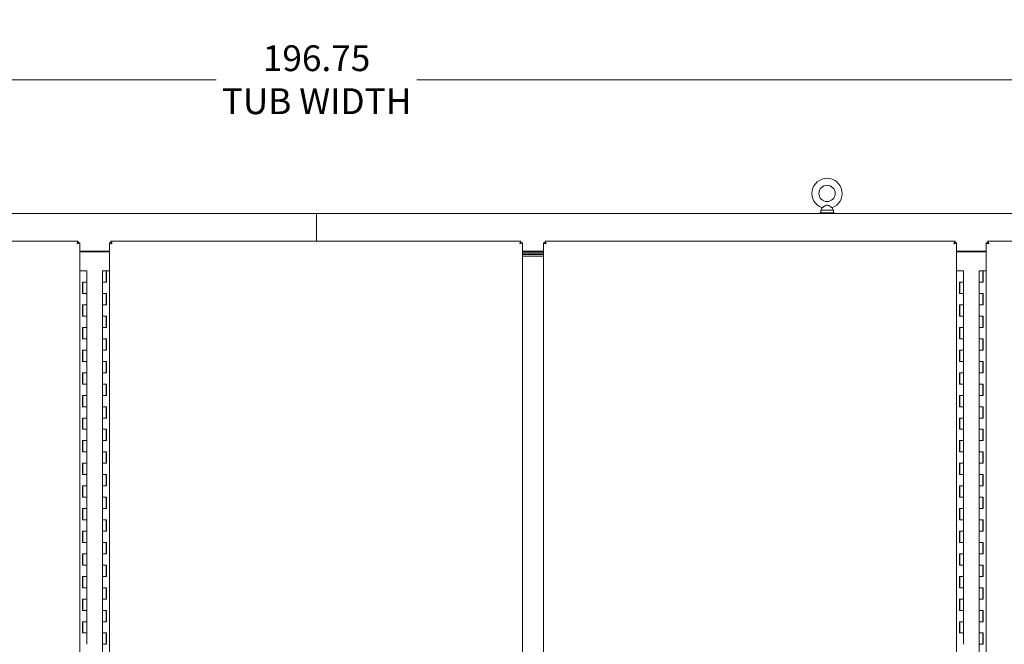
# Model space of a CAD drawing. Units: inches. Extents: x 21 to 624, y 12 to 391.
# Drawn here: x 154 to 241, y 270 to 325 of the extents above; entities that cross this region are included whole.
import ezdxf

# ---------------------------------------------------------------- set-up
doc = ezdxf.new("R2010")
doc.units = ezdxf.units.IN
doc.header["$LTSCALE"] = 38
doc.header["$MEASUREMENT"] = 0
doc.layers.get('0').update_dxf_attribs({"lineweight": 0})
doc.layers.add('Dimension (ANSI)', color=7, linetype='Continuous', lineweight=5)
doc.layers.add('Visible (ANSI)', color=7, linetype='Continuous', lineweight=5)
doc.styles.add('ROMANS', font='tahoma.ttf')
doc.dimstyles.new('Default (ANSI)', dxfattribs={"dimscale": 38, "dimtxt": 0.06, "dimasz": 0.06, "dimexe": 0.0625, "dimexo": 0.0625, "dimgap": 0.0155, "dimtad": 0, "dimtih": 1, "dimtoh": 1, "dimrnd": 1e-08, "dimzin": 0, "dimdsep": 46, "dimtxsty": 'ROMANS', "dimblk": 'Filled-1', "dimcen": 0.09, "dimdle": 0.197, "dimclrd": 256, "dimclre": 256, "dimclrt": 256, "dimadec": 0, "dimazin": 0, "dimtfac": 1.083333, "dimtofl": 0, "dimtmove": 0, "dimatfit": 3, "dimfxl": 1, "dimtolj": 1, "dimtzin": 0, "dimlwd": -1, "dimlwe": -1, "dimarcsym": 0})

# ---------------------------------------------------------------- blocks, each defined once
blk = doc.blocks.new('Filled-1')
at = {"color": 0}
for p, q in [((0, 0), (-1, 0.167)), ((-1, 0.167), (-1, -0.167)), ((-1, 0), (0, 0)), ((-1, -0.167), (0, 0))]:
    blk.add_line(p, q, dxfattribs=at)
at = {"color": 0, "flags": 128}
blk.add_lwpolyline([(-1, -0.167), (0, 0), (-1, 0.167), (-1, -0.167)], dxfattribs=at)
at = {"color": 0}
blk.add_solid([(-1, -0.167), (0, 0), (-1, 0.167), (-1, -0.167)], dxfattribs=at)
blk = doc.blocks.new('*D12')
at = {"layer": 'Defpoints', "color": 0, "transparency": 16777216}
for p in [(278.582, 319.536), (81.832, 307.566), (278.582, 307.566)]:
    blk.add_point(p, dxfattribs=at)
at = {"layer": 'Dimension (ANSI)', "transparency": 16777216}
for p, q in [((81.832, 309.941), (81.832, 321.911)), ((278.582, 309.941), (278.582, 321.911)), ((84.112, 319.536), (171.339, 319.536)), ((276.302, 319.536), (189.075, 319.536))]:
    blk.add_line(p, q, dxfattribs=at)
at = {"layer": 'Dimension (ANSI)', "transparency": 16777216, "xscale": 2.279999949038028, "yscale": 2.279999949038028, "zscale": 2.279999949038028, "rotation": 180}
blk.add_blockref('Filled-1', (81.832, 319.536), dxfattribs=at)
at = {"layer": 'Dimension (ANSI)', "transparency": 16777216, "xscale": 2.279999949038028, "yscale": 2.279999949038028, "zscale": 2.279999949038028}
blk.add_blockref('Filled-1', (278.582, 319.536), dxfattribs=at)
at = {"layer": 'Dimension (ANSI)', "transparency": 16777216, "insert": (180.207, 319.536), "char_height": 2.28, "attachment_point": 5, "style": 'ROMANS'}
blk.add_mtext('\\A1;\\fTahoma|b0|i0;\\H2.2800;196.75\\P\\fTahoma|b0|i0;\\H2.2800;TUB WIDTH', dxfattribs=at)

msp = doc.modelspace()

# ---------------------------------------------------------------- linework, layer by layer
at = {"layer": 'Visible (ANSI)'}
for p, q in [((224.88, 308.218), (224.763, 308.013)), ((225.766, 308.218), (225.883, 308.013)), ((81.966, 307.7), (180.207, 307.7)), ((180.207, 307.41), (180.207, 307.7)), ((180.207, 307.41), (180.207, 307.7)), ((180.207, 307.7), (278.448, 307.7)), ((180.207, 307.41), (180.207, 305.263)), ((180.207, 307.41), (180.207, 305.263)), ((224.698, 307.763), (225.948, 307.763)), ((224.698, 307.7), (224.698, 307.763)), ((224.763, 308.013), (225.883, 308.013)), ((224.763, 308.013), (224.763, 307.763)), ((225.883, 308.013), (225.883, 307.763)), ((225.948, 307.7), (225.948, 307.763)), ((122.904, 305.263), (159.134, 305.263)), ((159.134, 305.129), (159.134, 305.263)), ((159.135, 305.128), (159.269, 305.128)), ((159.269, 305.128), (159.269, 230.147)), ((161.895, 230.147), (161.895, 305.128)), ((162.029, 305.128), (161.895, 305.128)), ((162.03, 305.263), (198.26, 305.263)), ((162.03, 305.129), (162.03, 305.263)), ((198.26, 305.129), (198.26, 305.263)), ((198.261, 305.128), (198.395, 305.128)), ((198.395, 305.128), (198.395, 230.147)), ((200.269, 230.147), (200.269, 305.128)), ((200.403, 305.128), (200.269, 305.128)), ((200.404, 305.263), (236.634, 305.263)), ((200.404, 305.129), (200.404, 305.263)), ((236.634, 305.129), (236.634, 305.263)), ((236.635, 305.128), (236.769, 305.128)), ((236.769, 305.128), (236.769, 230.147)), ((239.395, 230.147), (239.395, 305.128)), ((239.529, 305.128), (239.395, 305.128)), ((239.53, 305.263), (275.76, 305.263)), ((239.53, 305.129), (239.53, 305.263)), ((159.269, 304.392), (161.895, 304.392)), ((159.269, 304.325), (161.895, 304.325)), ((160.523, 304.392), (160.523, 304.325)), ((160.617, 304.325), (160.617, 304.392)), ((198.395, 304.392), (200.269, 304.392)), ((200.269, 304.325), (198.395, 304.325)), ((198.395, 304.2), (200.269, 304.2)), ((200.269, 304.2), (198.395, 304.2)), ((198.395, 304.075), (200.269, 304.075)), ((198.395, 304.075), (200.269, 304.075)), ((200.269, 303.95), (198.395, 303.95)), ((200.207, 304.325), (200.207, 304.392)), ((236.769, 304.392), (239.395, 304.392)), ((236.769, 304.325), (239.395, 304.325)), ((159.708, 302.638), (159.269, 302.638)), ((159.708, 302.638), (159.888, 302.638)), ((159.888, 302.638), (159.888, 301.638)), ((161.277, 302.638), (161.607, 302.638)), ((161.277, 301.638), (161.277, 302.638)), ((161.629, 302.638), (161.607, 302.638)), ((161.607, 301.638), (161.607, 302.638)), ((161.629, 301.638), (161.629, 302.638)), ((161.629, 302.638), (161.635, 302.638)), ((161.635, 302.638), (161.635, 301.638)), ((161.895, 302.638), (161.635, 302.638)), ((237.208, 302.638), (236.769, 302.638)), ((237.208, 302.638), (237.388, 302.638)), ((237.388, 302.638), (237.388, 301.638)), ((238.777, 302.638), (239.107, 302.638)), ((238.777, 301.638), (238.777, 302.638)), ((239.129, 302.638), (239.107, 302.638)), ((239.107, 301.638), (239.107, 302.638)), ((239.129, 301.638), (239.129, 302.638)), ((239.129, 302.638), (239.135, 302.638)), ((239.135, 302.638), (239.135, 301.638)), ((239.395, 302.638), (239.135, 302.638)), ((159.529, 300.638), (159.529, 301.638)), ((159.529, 301.638), (159.708, 301.638)), ((159.535, 301.638), (159.535, 300.638)), ((159.558, 301.638), (159.558, 300.638)), ((159.708, 301.638), (159.888, 301.638)), ((159.888, 301.638), (159.708, 301.638)), ((159.888, 301.638), (159.888, 300.638)), ((161.456, 301.638), (161.277, 301.638)), ((161.277, 301.638), (161.456, 301.638)), ((161.277, 300.638), (161.277, 301.638)), ((161.635, 301.638), (161.456, 301.638)), ((237.029, 300.638), (237.029, 301.638)), ((237.029, 301.638), (237.208, 301.638)), ((237.035, 301.638), (237.035, 300.638)), ((237.058, 301.638), (237.058, 300.638)), ((237.208, 301.638), (237.388, 301.638)), ((237.388, 301.638), (237.208, 301.638)), ((237.388, 301.638), (237.388, 300.638)), ((238.956, 301.638), (238.777, 301.638)), ((238.777, 301.638), (238.956, 301.638)), ((238.777, 300.638), (238.777, 301.638)), ((239.135, 301.638), (238.956, 301.638)), ((159.708, 300.638), (159.529, 300.638)), ((159.888, 300.638), (159.708, 300.638)), ((159.708, 300.638), (159.888, 300.638)), ((159.888, 300.638), (159.888, 299.638)), ((161.277, 299.638), (161.277, 300.638)), ((161.277, 300.638), (161.456, 300.638)), ((161.456, 300.638), (161.277, 300.638)), ((161.456, 300.638), (161.635, 300.638)), ((161.607, 299.638), (161.607, 300.638)), ((161.629, 299.638), (161.629, 300.638)), ((161.635, 300.638), (161.635, 299.638)), ((237.208, 300.638), (237.029, 300.638)), ((237.388, 300.638), (237.208, 300.638)), ((237.208, 300.638), (237.388, 300.638)), ((237.388, 300.638), (237.388, 299.638)), ((238.777, 299.638), (238.777, 300.638)), ((238.777, 300.638), (238.956, 300.638)), ((238.956, 300.638), (238.777, 300.638)), ((238.956, 300.638), (239.135, 300.638)), ((239.107, 299.638), (239.107, 300.638)), ((239.129, 299.638), (239.129, 300.638)), ((239.135, 300.638), (239.135, 299.638)), ((159.529, 298.638), (159.529, 299.638)), ((159.529, 299.638), (159.708, 299.638)), ((159.535, 299.638), (159.535, 298.638)), ((159.558, 299.638), (159.558, 298.638)), ((159.708, 299.638), (159.888, 299.638)), ((159.888, 299.638), (159.708, 299.638)), ((159.888, 299.638), (159.888, 298.638)), ((161.456, 299.638), (161.277, 299.638)), ((161.277, 299.638), (161.456, 299.638)), ((161.277, 298.638), (161.277, 299.638)), ((161.635, 299.638), (161.456, 299.638)), ((237.029, 298.638), (237.029, 299.638)), ((237.029, 299.638), (237.208, 299.638)), ((237.035, 299.638), (237.035, 298.638)), ((237.058, 299.638), (237.058, 298.638)), ((237.208, 299.638), (237.388, 299.638)), ((237.388, 299.638), (237.208, 299.638)), ((237.388, 299.638), (237.388, 298.638)), ((238.956, 299.638), (238.777, 299.638)), ((238.777, 299.638), (238.956, 299.638)), ((238.777, 298.638), (238.777, 299.638)), ((239.135, 299.638), (238.956, 299.638)), ((159.708, 298.638), (159.529, 298.638)), ((159.888, 298.638), (159.708, 298.638)), ((159.708, 298.638), (159.888, 298.638)), ((159.888, 298.638), (159.888, 297.638)), ((161.277, 298.638), (161.456, 298.638)), ((161.277, 297.638), (161.277, 298.638)), ((161.456, 298.638), (161.277, 298.638)), ((161.456, 298.638), (161.635, 298.638)), ((161.607, 297.638), (161.607, 298.638)), ((161.629, 297.638), (161.629, 298.638)), ((161.635, 298.638), (161.635, 297.638)), ((237.208, 298.638), (237.029, 298.638)), ((237.388, 298.638), (237.208, 298.638)), ((237.208, 298.638), (237.388, 298.638)), ((237.388, 298.638), (237.388, 297.638)), ((238.777, 298.638), (238.956, 298.638)), ((238.777, 297.638), (238.777, 298.638)), ((238.956, 298.638), (238.777, 298.638)), ((238.956, 298.638), (239.135, 298.638)), ((239.107, 297.638), (239.107, 298.638)), ((239.129, 297.638), (239.129, 298.638)), ((239.135, 298.638), (239.135, 297.638)), ((159.529, 296.638), (159.529, 297.638)), ((159.529, 297.638), (159.708, 297.638)), ((159.535, 297.638), (159.535, 296.638)), ((159.558, 297.638), (159.558, 296.638)), ((159.708, 297.638), (159.888, 297.638)), ((159.888, 297.638), (159.708, 297.638)), ((159.888, 297.638), (159.888, 296.638)), ((161.456, 297.638), (161.277, 297.638)), ((161.277, 297.638), (161.456, 297.638)), ((161.277, 296.638), (161.277, 297.638)), ((161.635, 297.638), (161.456, 297.638)), ((237.029, 296.638), (237.029, 297.638)), ((237.029, 297.638), (237.208, 297.638)), ((237.035, 297.638), (237.035, 296.638)), ((237.058, 297.638), (237.058, 296.638)), ((237.208, 297.638), (237.388, 297.638)), ((237.388, 297.638), (237.208, 297.638)), ((237.388, 297.638), (237.388, 296.638)), ((238.956, 297.638), (238.777, 297.638)), ((238.777, 297.638), (238.956, 297.638)), ((238.777, 296.638), (238.777, 297.638)), ((239.135, 297.638), (238.956, 297.638)), ((159.708, 296.638), (159.529, 296.638)), ((159.888, 296.638), (159.708, 296.638)), ((159.708, 296.638), (159.888, 296.638)), ((159.888, 296.638), (159.888, 295.638)), ((161.277, 296.638), (161.456, 296.638)), ((161.277, 295.638), (161.277, 296.638)), ((161.456, 296.638), (161.277, 296.638)), ((161.456, 296.638), (161.635, 296.638)), ((161.607, 295.638), (161.607, 296.638)), ((161.629, 295.638), (161.629, 296.638)), ((161.635, 296.638), (161.635, 295.638)), ((237.208, 296.638), (237.029, 296.638)), ((237.388, 296.638), (237.208, 296.638)), ((237.208, 296.638), (237.388, 296.638)), ((237.388, 296.638), (237.388, 295.638)), ((238.777, 296.638), (238.956, 296.638)), ((238.777, 295.638), (238.777, 296.638)), ((238.956, 296.638), (238.777, 296.638)), ((238.956, 296.638), (239.135, 296.638)), ((239.107, 295.638), (239.107, 296.638)), ((239.129, 295.638), (239.129, 296.638)), ((239.135, 296.638), (239.135, 295.638)), ((159.529, 294.638), (159.529, 295.638)), ((159.529, 295.638), (159.708, 295.638)), ((159.535, 295.638), (159.535, 294.638)), ((159.558, 295.638), (159.558, 294.638)), ((159.708, 295.638), (159.888, 295.638)), ((159.888, 295.638), (159.708, 295.638)), ((159.888, 295.638), (159.888, 294.638)), ((161.456, 295.638), (161.277, 295.638)), ((161.277, 295.638), (161.456, 295.638)), ((161.277, 294.638), (161.277, 295.638)), ((161.635, 295.638), (161.456, 295.638)), ((237.029, 294.638), (237.029, 295.638)), ((237.029, 295.638), (237.208, 295.638)), ((237.035, 295.638), (237.035, 294.638)), ((237.058, 295.638), (237.058, 294.638)), ((237.208, 295.638), (237.388, 295.638)), ((237.388, 295.638), (237.208, 295.638)), ((237.388, 295.638), (237.388, 294.638)), ((238.956, 295.638), (238.777, 295.638)), ((238.777, 295.638), (238.956, 295.638)), ((238.777, 294.638), (238.777, 295.638)), ((239.135, 295.638), (238.956, 295.638)), ((159.708, 294.638), (159.529, 294.638)), ((159.888, 294.638), (159.708, 294.638)), ((159.708, 294.638), (159.888, 294.638)), ((159.888, 294.638), (159.888, 293.638)), ((161.277, 294.638), (161.456, 294.638)), ((161.277, 293.638), (161.277, 294.638)), ((161.456, 294.638), (161.277, 294.638)), ((161.456, 294.638), (161.635, 294.638)), ((161.607, 293.638), (161.607, 294.638)), ((161.629, 293.638), (161.629, 294.638)), ((161.635, 294.638), (161.635, 293.638)), ((237.208, 294.638), (237.029, 294.638)), ((237.388, 294.638), (237.208, 294.638)), ((237.208, 294.638), (237.388, 294.638)), ((237.388, 294.638), (237.388, 293.638)), ((238.777, 294.638), (238.956, 294.638)), ((238.777, 293.638), (238.777, 294.638)), ((238.956, 294.638), (238.777, 294.638)), ((238.956, 294.638), (239.135, 294.638)), ((239.107, 293.638), (239.107, 294.638)), ((239.129, 293.638), (239.129, 294.638)), ((239.135, 294.638), (239.135, 293.638)), ((159.529, 292.638), (159.529, 293.638)), ((159.529, 293.638), (159.708, 293.638)), ((159.535, 293.638), (159.535, 292.638)), ((159.558, 293.638), (159.558, 292.638)), ((159.708, 293.638), (159.888, 293.638)), ((159.888, 293.638), (159.708, 293.638)), ((159.888, 293.638), (159.888, 292.638)), ((161.456, 293.638), (161.277, 293.638)), ((161.277, 293.638), (161.456, 293.638)), ((161.277, 292.638), (161.277, 293.638)), ((161.635, 293.638), (161.456, 293.638)), ((237.029, 292.638), (237.029, 293.638)), ((237.029, 293.638), (237.208, 293.638)), ((237.035, 293.638), (237.035, 292.638)), ((237.058, 293.638), (237.058, 292.638)), ((237.208, 293.638), (237.388, 293.638)), ((237.388, 293.638), (237.208, 293.638)), ((237.388, 293.638), (237.388, 292.638)), ((238.956, 293.638), (238.777, 293.638)), ((238.777, 293.638), (238.956, 293.638)), ((238.777, 292.638), (238.777, 293.638)), ((239.135, 293.638), (238.956, 293.638)), ((159.708, 292.638), (159.529, 292.638)), ((159.888, 292.638), (159.708, 292.638)), ((159.708, 292.638), (159.888, 292.638)), ((159.888, 292.638), (159.888, 291.638)), ((161.277, 292.638), (161.456, 292.638)), ((161.277, 291.638), (161.277, 292.638)), ((161.456, 292.638), (161.277, 292.638)), ((161.456, 292.638), (161.635, 292.638)), ((161.607, 291.638), (161.607, 292.638)), ((161.629, 291.638), (161.629, 292.638)), ((161.635, 292.638), (161.635, 291.638)), ((237.208, 292.638), (237.029, 292.638)), ((237.388, 292.638), (237.208, 292.638)), ((237.208, 292.638), (237.388, 292.638)), ((237.388, 292.638), (237.388, 291.638)), ((238.777, 292.638), (238.956, 292.638)), ((238.777, 291.638), (238.777, 292.638)), ((238.956, 292.638), (238.777, 292.638)), ((238.956, 292.638), (239.135, 292.638)), ((239.107, 291.638), (239.107, 292.638)), ((239.129, 291.638), (239.129, 292.638)), ((239.135, 292.638), (239.135, 291.638)), ((159.529, 290.638), (159.529, 291.638)), ((159.529, 291.638), (159.708, 291.638)), ((159.535, 291.638), (159.535, 290.638)), ((159.558, 291.638), (159.558, 290.638)), ((159.708, 291.638), (159.888, 291.638)), ((159.888, 291.638), (159.708, 291.638)), ((159.888, 291.638), (159.888, 290.638)), ((161.456, 291.638), (161.277, 291.638)), ((161.277, 291.638), (161.456, 291.638)), ((161.277, 290.638), (161.277, 291.638)), ((161.635, 291.638), (161.456, 291.638)), ((237.029, 290.638), (237.029, 291.638)), ((237.029, 291.638), (237.208, 291.638)), ((237.035, 291.638), (237.035, 290.638)), ((237.058, 291.638), (237.058, 290.638)), ((237.208, 291.638), (237.388, 291.638)), ((237.388, 291.638), (237.208, 291.638)), ((237.388, 291.638), (237.388, 290.638)), ((238.956, 291.638), (238.777, 291.638)), ((238.777, 291.638), (238.956, 291.638)), ((238.777, 290.638), (238.777, 291.638)), ((239.135, 291.638), (238.956, 291.638)), ((159.708, 290.638), (159.529, 290.638)), ((159.888, 290.638), (159.708, 290.638)), ((159.708, 290.638), (159.888, 290.638)), ((159.888, 290.638), (159.888, 289.638)), ((161.277, 290.638), (161.456, 290.638)), ((161.277, 289.638), (161.277, 290.638)), ((161.456, 290.638), (161.277, 290.638)), ((161.456, 290.638), (161.635, 290.638)), ((161.607, 289.638), (161.607, 290.638)), ((161.629, 289.638), (161.629, 290.638)), ((161.635, 290.638), (161.635, 289.638)), ((237.208, 290.638), (237.029, 290.638)), ((237.388, 290.638), (237.208, 290.638)), ((237.208, 290.638), (237.388, 290.638)), ((237.388, 290.638), (237.388, 289.638)), ((238.777, 290.638), (238.956, 290.638)), ((238.777, 289.638), (238.777, 290.638)), ((238.956, 290.638), (238.777, 290.638)), ((238.956, 290.638), (239.135, 290.638)), ((239.107, 289.638), (239.107, 290.638)), ((239.129, 289.638), (239.129, 290.638)), ((239.135, 290.638), (239.135, 289.638)), ((159.529, 288.638), (159.529, 289.638)), ((159.529, 289.638), (159.708, 289.638)), ((159.535, 289.638), (159.535, 288.638)), ((159.558, 289.638), (159.558, 288.638)), ((159.708, 289.638), (159.888, 289.638)), ((159.888, 289.638), (159.708, 289.638)), ((159.888, 289.638), (159.888, 288.638)), ((161.456, 289.638), (161.277, 289.638)), ((161.277, 289.638), (161.456, 289.638)), ((161.277, 288.638), (161.277, 289.638)), ((161.635, 289.638), (161.456, 289.638)), ((237.029, 288.638), (237.029, 289.638)), ((237.029, 289.638), (237.208, 289.638)), ((237.035, 289.638), (237.035, 288.638)), ((237.058, 289.638), (237.058, 288.638)), ((237.208, 289.638), (237.388, 289.638)), ((237.388, 289.638), (237.208, 289.638)), ((237.388, 289.638), (237.388, 288.638)), ((238.956, 289.638), (238.777, 289.638)), ((238.777, 289.638), (238.956, 289.638)), ((238.777, 288.638), (238.777, 289.638)), ((239.135, 289.638), (238.956, 289.638)), ((159.708, 288.638), (159.529, 288.638)), ((159.888, 288.638), (159.708, 288.638)), ((159.708, 288.638), (159.888, 288.638)), ((159.888, 288.638), (159.888, 287.638)), ((161.277, 288.638), (161.456, 288.638)), ((161.277, 287.638), (161.277, 288.638)), ((161.456, 288.638), (161.277, 288.638)), ((161.456, 288.638), (161.635, 288.638)), ((161.607, 287.638), (161.607, 288.638)), ((161.629, 287.638), (161.629, 288.638)), ((161.635, 288.638), (161.635, 287.638)), ((237.208, 288.638), (237.029, 288.638)), ((237.388, 288.638), (237.208, 288.638)), ((237.208, 288.638), (237.388, 288.638)), ((237.388, 288.638), (237.388, 287.638)), ((238.777, 288.638), (238.956, 288.638)), ((238.777, 287.638), (238.777, 288.638)), ((238.956, 288.638), (238.777, 288.638)), ((238.956, 288.638), (239.135, 288.638)), ((239.107, 287.638), (239.107, 288.638)), ((239.129, 287.638), (239.129, 288.638)), ((239.135, 288.638), (239.135, 287.638)), ((159.529, 286.638), (159.529, 287.638)), ((159.529, 287.638), (159.708, 287.638)), ((159.535, 287.638), (159.535, 286.638)), ((159.558, 287.638), (159.558, 286.638)), ((159.708, 287.638), (159.888, 287.638)), ((159.888, 287.638), (159.708, 287.638)), ((159.888, 287.638), (159.888, 286.638)), ((161.456, 287.638), (161.277, 287.638)), ((161.277, 287.638), (161.456, 287.638)), ((161.277, 286.638), (161.277, 287.638)), ((161.635, 287.638), (161.456, 287.638)), ((237.029, 286.638), (237.029, 287.638)), ((237.029, 287.638), (237.208, 287.638)), ((237.035, 287.638), (237.035, 286.638)), ((237.058, 287.638), (237.058, 286.638)), ((237.208, 287.638), (237.388, 287.638)), ((237.388, 287.638), (237.208, 287.638)), ((237.388, 287.638), (237.388, 286.638)), ((238.956, 287.638), (238.777, 287.638)), ((238.777, 287.638), (238.956, 287.638)), ((238.777, 286.638), (238.777, 287.638)), ((239.135, 287.638), (238.956, 287.638)), ((159.708, 286.638), (159.529, 286.638)), ((159.888, 286.638), (159.708, 286.638)), ((159.708, 286.638), (159.888, 286.638)), ((159.888, 286.638), (159.888, 285.638)), ((161.277, 286.638), (161.456, 286.638)), ((161.277, 285.638), (161.277, 286.638)), ((161.456, 286.638), (161.277, 286.638)), ((161.456, 286.638), (161.635, 286.638)), ((161.607, 285.638), (161.607, 286.638)), ((161.629, 285.638), (161.629, 286.638)), ((161.635, 286.638), (161.635, 285.638)), ((237.208, 286.638), (237.029, 286.638)), ((237.388, 286.638), (237.208, 286.638)), ((237.208, 286.638), (237.388, 286.638)), ((237.388, 286.638), (237.388, 285.638)), ((238.777, 286.638), (238.956, 286.638)), ((238.777, 285.638), (238.777, 286.638)), ((238.956, 286.638), (238.777, 286.638)), ((238.956, 286.638), (239.135, 286.638)), ((239.107, 285.638), (239.107, 286.638)), ((239.129, 285.638), (239.129, 286.638)), ((239.135, 286.638), (239.135, 285.638)), ((159.529, 284.638), (159.529, 285.638)), ((159.529, 285.638), (159.708, 285.638)), ((159.535, 285.638), (159.535, 284.638)), ((159.558, 285.638), (159.558, 284.638)), ((159.708, 285.638), (159.888, 285.638)), ((159.888, 285.638), (159.708, 285.638)), ((159.888, 285.638), (159.888, 284.638)), ((161.456, 285.638), (161.277, 285.638)), ((161.277, 285.638), (161.456, 285.638)), ((161.277, 284.638), (161.277, 285.638)), ((161.635, 285.638), (161.456, 285.638)), ((237.029, 284.638), (237.029, 285.638)), ((237.029, 285.638), (237.208, 285.638)), ((237.035, 285.638), (237.035, 284.638)), ((237.058, 285.638), (237.058, 284.638)), ((237.208, 285.638), (237.388, 285.638)), ((237.388, 285.638), (237.208, 285.638)), ((237.388, 285.638), (237.388, 284.638)), ((238.956, 285.638), (238.777, 285.638)), ((238.777, 285.638), (238.956, 285.638)), ((238.777, 284.638), (238.777, 285.638)), ((239.135, 285.638), (238.956, 285.638)), ((159.708, 284.638), (159.529, 284.638)), ((159.888, 284.638), (159.708, 284.638)), ((159.708, 284.638), (159.888, 284.638)), ((159.888, 284.638), (159.888, 283.638)), ((161.277, 284.638), (161.456, 284.638)), ((161.277, 283.638), (161.277, 284.638)), ((161.456, 284.638), (161.277, 284.638)), ((161.456, 284.638), (161.635, 284.638)), ((161.607, 283.638), (161.607, 284.638)), ((161.629, 283.638), (161.629, 284.638)), ((161.635, 284.638), (161.635, 283.638)), ((237.208, 284.638), (237.029, 284.638)), ((237.388, 284.638), (237.208, 284.638)), ((237.208, 284.638), (237.388, 284.638)), ((237.388, 284.638), (237.388, 283.638)), ((238.777, 284.638), (238.956, 284.638)), ((238.777, 283.638), (238.777, 284.638)), ((238.956, 284.638), (238.777, 284.638)), ((238.956, 284.638), (239.135, 284.638)), ((239.107, 283.638), (239.107, 284.638)), ((239.129, 283.638), (239.129, 284.638)), ((239.135, 284.638), (239.135, 283.638)), ((159.529, 282.638), (159.529, 283.638)), ((159.529, 283.638), (159.708, 283.638)), ((159.535, 283.638), (159.535, 282.638)), ((159.558, 283.638), (159.558, 282.638)), ((159.708, 283.638), (159.888, 283.638)), ((159.888, 283.638), (159.708, 283.638)), ((159.888, 283.638), (159.888, 282.638)), ((161.456, 283.638), (161.277, 283.638)), ((161.277, 283.638), (161.456, 283.638)), ((161.277, 282.638), (161.277, 283.638)), ((161.635, 283.638), (161.456, 283.638)), ((237.029, 282.638), (237.029, 283.638)), ((237.029, 283.638), (237.208, 283.638)), ((237.035, 283.638), (237.035, 282.638)), ((237.058, 283.638), (237.058, 282.638)), ((237.208, 283.638), (237.388, 283.638)), ((237.388, 283.638), (237.208, 283.638)), ((237.388, 283.638), (237.388, 282.638)), ((238.956, 283.638), (238.777, 283.638)), ((238.777, 283.638), (238.956, 283.638)), ((238.777, 282.638), (238.777, 283.638)), ((239.135, 283.638), (238.956, 283.638)), ((159.708, 282.638), (159.529, 282.638)), ((159.888, 282.638), (159.708, 282.638)), ((159.708, 282.638), (159.888, 282.638)), ((159.888, 282.638), (159.888, 281.638)), ((161.277, 282.638), (161.456, 282.638)), ((161.277, 281.638), (161.277, 282.638)), ((161.456, 282.638), (161.277, 282.638)), ((161.456, 282.638), (161.635, 282.638)), ((161.607, 281.638), (161.607, 282.638)), ((161.629, 281.638), (161.629, 282.638)), ((161.635, 282.638), (161.635, 281.638)), ((237.208, 282.638), (237.029, 282.638)), ((237.388, 282.638), (237.208, 282.638)), ((237.208, 282.638), (237.388, 282.638)), ((237.388, 282.638), (237.388, 281.638)), ((238.777, 282.638), (238.956, 282.638)), ((238.777, 281.638), (238.777, 282.638)), ((238.956, 282.638), (238.777, 282.638)), ((238.956, 282.638), (239.135, 282.638)), ((239.107, 281.638), (239.107, 282.638)), ((239.129, 281.638), (239.129, 282.638)), ((239.135, 282.638), (239.135, 281.638)), ((159.529, 280.638), (159.529, 281.638)), ((159.529, 281.638), (159.708, 281.638)), ((159.535, 281.638), (159.535, 280.638)), ((159.558, 281.638), (159.558, 280.638)), ((159.708, 281.638), (159.888, 281.638)), ((159.888, 281.638), (159.708, 281.638)), ((159.888, 281.638), (159.888, 280.638)), ((161.456, 281.638), (161.277, 281.638)), ((161.277, 281.638), (161.456, 281.638)), ((161.277, 280.638), (161.277, 281.638)), ((161.635, 281.638), (161.456, 281.638)), ((237.029, 280.638), (237.029, 281.638)), ((237.029, 281.638), (237.208, 281.638)), ((237.035, 281.638), (237.035, 280.638)), ((237.058, 281.638), (237.058, 280.638)), ((237.208, 281.638), (237.388, 281.638)), ((237.388, 281.638), (237.208, 281.638)), ((237.388, 281.638), (237.388, 280.638)), ((238.956, 281.638), (238.777, 281.638)), ((238.777, 281.638), (238.956, 281.638)), ((238.777, 280.638), (238.777, 281.638)), ((239.135, 281.638), (238.956, 281.638)), ((159.708, 280.638), (159.529, 280.638)), ((159.888, 280.638), (159.708, 280.638)), ((159.708, 280.638), (159.888, 280.638)), ((159.888, 280.638), (159.888, 279.638)), ((161.277, 280.638), (161.456, 280.638)), ((161.277, 279.638), (161.277, 280.638)), ((161.456, 280.638), (161.277, 280.638)), ((161.456, 280.638), (161.635, 280.638)), ((161.607, 279.638), (161.607, 280.638)), ((161.629, 279.638), (161.629, 280.638)), ((161.635, 280.638), (161.635, 279.638)), ((237.208, 280.638), (237.029, 280.638)), ((237.388, 280.638), (237.208, 280.638)), ((237.208, 280.638), (237.388, 280.638)), ((237.388, 280.638), (237.388, 279.638)), ((238.777, 280.638), (238.956, 280.638)), ((238.777, 279.638), (238.777, 280.638)), ((238.956, 280.638), (238.777, 280.638)), ((238.956, 280.638), (239.135, 280.638)), ((239.107, 279.638), (239.107, 280.638)), ((239.129, 279.638), (239.129, 280.638)), ((239.135, 280.638), (239.135, 279.638)), ((159.529, 278.638), (159.529, 279.638)), ((159.529, 279.638), (159.708, 279.638)), ((159.535, 279.638), (159.535, 278.638)), ((159.558, 279.638), (159.558, 278.638)), ((159.708, 279.638), (159.888, 279.638)), ((159.888, 279.638), (159.708, 279.638)), ((159.888, 279.638), (159.888, 278.638)), ((161.456, 279.638), (161.277, 279.638)), ((161.277, 279.638), (161.456, 279.638)), ((161.277, 278.638), (161.277, 279.638)), ((161.635, 279.638), (161.456, 279.638)), ((237.029, 278.638), (237.029, 279.638)), ((237.029, 279.638), (237.208, 279.638)), ((237.035, 279.638), (237.035, 278.638)), ((237.058, 279.638), (237.058, 278.638)), ((237.208, 279.638), (237.388, 279.638)), ((237.388, 279.638), (237.208, 279.638)), ((237.388, 279.638), (237.388, 278.638)), ((238.956, 279.638), (238.777, 279.638)), ((238.777, 279.638), (238.956, 279.638)), ((238.777, 278.638), (238.777, 279.638)), ((239.135, 279.638), (238.956, 279.638)), ((159.708, 278.638), (159.529, 278.638)), ((159.888, 278.638), (159.708, 278.638)), ((159.708, 278.638), (159.888, 278.638)), ((159.888, 278.638), (159.888, 277.638)), ((161.277, 278.638), (161.456, 278.638)), ((161.277, 277.638), (161.277, 278.638)), ((161.456, 278.638), (161.277, 278.638)), ((161.456, 278.638), (161.635, 278.638)), ((161.607, 277.638), (161.607, 278.638)), ((161.629, 277.638), (161.629, 278.638)), ((161.635, 278.638), (161.635, 277.638)), ((237.208, 278.638), (237.029, 278.638)), ((237.388, 278.638), (237.208, 278.638)), ((237.208, 278.638), (237.388, 278.638)), ((237.388, 278.638), (237.388, 277.638)), ((238.777, 278.638), (238.956, 278.638)), ((238.777, 277.638), (238.777, 278.638)), ((238.956, 278.638), (238.777, 278.638)), ((238.956, 278.638), (239.135, 278.638)), ((239.107, 277.638), (239.107, 278.638)), ((239.129, 277.638), (239.129, 278.638)), ((239.135, 278.638), (239.135, 277.638)), ((159.529, 276.638), (159.529, 277.638)), ((159.529, 277.638), (159.708, 277.638)), ((159.535, 277.638), (159.535, 276.638)), ((159.558, 277.638), (159.558, 276.638)), ((159.708, 277.638), (159.888, 277.638)), ((159.888, 277.638), (159.708, 277.638)), ((159.888, 277.638), (159.888, 276.638)), ((161.456, 277.638), (161.277, 277.638)), ((161.277, 277.638), (161.456, 277.638)), ((161.277, 276.638), (161.277, 277.638)), ((161.635, 277.638), (161.456, 277.638)), ((237.029, 276.638), (237.029, 277.638)), ((237.029, 277.638), (237.208, 277.638)), ((237.035, 277.638), (237.035, 276.638)), ((237.058, 277.638), (237.058, 276.638)), ((237.208, 277.638), (237.388, 277.638)), ((237.388, 277.638), (237.208, 277.638)), ((237.388, 277.638), (237.388, 276.638)), ((238.956, 277.638), (238.777, 277.638)), ((238.777, 277.638), (238.956, 277.638)), ((238.777, 276.638), (238.777, 277.638)), ((239.135, 277.638), (238.956, 277.638)), ((159.708, 276.638), (159.529, 276.638)), ((159.888, 276.638), (159.708, 276.638)), ((159.708, 276.638), (159.888, 276.638)), ((159.888, 276.638), (159.888, 275.638)), ((161.277, 276.638), (161.456, 276.638)), ((161.277, 275.638), (161.277, 276.638)), ((161.456, 276.638), (161.277, 276.638)), ((161.456, 276.638), (161.635, 276.638)), ((161.607, 275.638), (161.607, 276.638)), ((161.629, 275.638), (161.629, 276.638)), ((161.635, 276.638), (161.635, 275.638)), ((237.208, 276.638), (237.029, 276.638)), ((237.388, 276.638), (237.208, 276.638)), ((237.208, 276.638), (237.388, 276.638)), ((237.388, 276.638), (237.388, 275.638)), ((238.777, 276.638), (238.956, 276.638)), ((238.777, 275.638), (238.777, 276.638)), ((238.956, 276.638), (238.777, 276.638)), ((238.956, 276.638), (239.135, 276.638)), ((239.107, 275.638), (239.107, 276.638)), ((239.129, 275.638), (239.129, 276.638)), ((239.135, 276.638), (239.135, 275.638)), ((159.529, 274.638), (159.529, 275.638)), ((159.529, 275.638), (159.708, 275.638)), ((159.535, 275.638), (159.535, 274.638)), ((159.558, 275.638), (159.558, 274.638)), ((159.708, 275.638), (159.888, 275.638)), ((159.888, 275.638), (159.708, 275.638)), ((159.888, 275.638), (159.888, 274.638)), ((161.456, 275.638), (161.277, 275.638)), ((161.277, 275.638), (161.456, 275.638)), ((161.277, 274.638), (161.277, 275.638)), ((161.635, 275.638), (161.456, 275.638)), ((237.029, 274.638), (237.029, 275.638)), ((237.029, 275.638), (237.208, 275.638)), ((237.035, 275.638), (237.035, 274.638)), ((237.058, 275.638), (237.058, 274.638)), ((237.208, 275.638), (237.388, 275.638)), ((237.388, 275.638), (237.208, 275.638)), ((237.388, 275.638), (237.388, 274.638)), ((238.956, 275.638), (238.777, 275.638)), ((238.777, 275.638), (238.956, 275.638)), ((238.777, 274.638), (238.777, 275.638)), ((239.135, 275.638), (238.956, 275.638)), ((159.708, 274.638), (159.529, 274.638)), ((159.888, 274.638), (159.708, 274.638)), ((159.708, 274.638), (159.888, 274.638)), ((159.888, 274.638), (159.888, 273.638)), ((161.277, 274.638), (161.456, 274.638)), ((161.277, 273.638), (161.277, 274.638)), ((161.456, 274.638), (161.277, 274.638)), ((161.456, 274.638), (161.635, 274.638)), ((161.607, 273.638), (161.607, 274.638)), ((161.629, 273.638), (161.629, 274.638)), ((161.635, 274.638), (161.635, 273.638)), ((237.208, 274.638), (237.029, 274.638)), ((237.388, 274.638), (237.208, 274.638)), ((237.208, 274.638), (237.388, 274.638)), ((237.388, 274.638), (237.388, 273.638)), ((238.777, 274.638), (238.956, 274.638)), ((238.777, 273.638), (238.777, 274.638)), ((238.956, 274.638), (238.777, 274.638)), ((238.956, 274.638), (239.135, 274.638)), ((239.107, 273.638), (239.107, 274.638)), ((239.129, 273.638), (239.129, 274.638)), ((239.135, 274.638), (239.135, 273.638)), ((159.529, 272.638), (159.529, 273.638)), ((159.529, 273.638), (159.708, 273.638)), ((159.535, 273.638), (159.535, 272.638)), ((159.558, 273.638), (159.558, 272.638)), ((159.708, 273.638), (159.888, 273.638)), ((159.888, 273.638), (159.708, 273.638)), ((159.888, 273.638), (159.888, 272.638)), ((161.456, 273.638), (161.277, 273.638)), ((161.277, 273.638), (161.456, 273.638)), ((161.277, 272.638), (161.277, 273.638)), ((161.635, 273.638), (161.456, 273.638)), ((237.029, 272.638), (237.029, 273.638)), ((237.029, 273.638), (237.208, 273.638)), ((237.035, 273.638), (237.035, 272.638)), ((237.058, 273.638), (237.058, 272.638)), ((237.208, 273.638), (237.388, 273.638)), ((237.388, 273.638), (237.208, 273.638)), ((237.388, 273.638), (237.388, 272.638)), ((238.956, 273.638), (238.777, 273.638)), ((238.777, 273.638), (238.956, 273.638)), ((238.777, 272.638), (238.777, 273.638)), ((239.135, 273.638), (238.956, 273.638)), ((159.708, 272.638), (159.529, 272.638)), ((159.888, 272.638), (159.708, 272.638)), ((159.708, 272.638), (159.888, 272.638)), ((159.888, 272.638), (159.888, 271.638)), ((161.277, 272.638), (161.456, 272.638)), ((161.277, 271.638), (161.277, 272.638)), ((161.456, 272.638), (161.277, 272.638)), ((161.456, 272.638), (161.635, 272.638)), ((161.607, 271.638), (161.607, 272.638)), ((161.629, 271.638), (161.629, 272.638)), ((161.635, 272.638), (161.635, 271.638)), ((237.208, 272.638), (237.029, 272.638)), ((237.388, 272.638), (237.208, 272.638)), ((237.208, 272.638), (237.388, 272.638)), ((237.388, 272.638), (237.388, 271.638)), ((238.777, 272.638), (238.956, 272.638)), ((238.777, 271.638), (238.777, 272.638)), ((238.956, 272.638), (238.777, 272.638)), ((238.956, 272.638), (239.135, 272.638)), ((239.107, 271.638), (239.107, 272.638)), ((239.129, 271.638), (239.129, 272.638)), ((239.135, 272.638), (239.135, 271.638)), ((159.529, 270.638), (159.529, 271.638)), ((159.529, 271.638), (159.708, 271.638)), ((159.535, 271.638), (159.535, 270.638)), ((159.558, 271.638), (159.558, 270.638)), ((159.708, 271.638), (159.888, 271.638)), ((159.888, 271.638), (159.708, 271.638)), ((159.888, 271.638), (159.888, 270.638)), ((161.456, 271.638), (161.277, 271.638)), ((161.277, 271.638), (161.456, 271.638)), ((161.277, 270.638), (161.277, 271.638)), ((161.635, 271.638), (161.456, 271.638)), ((237.029, 270.638), (237.029, 271.638)), ((237.029, 271.638), (237.208, 271.638)), ((237.035, 271.638), (237.035, 270.638)), ((237.058, 271.638), (237.058, 270.638)), ((237.208, 271.638), (237.388, 271.638)), ((237.388, 271.638), (237.208, 271.638)), ((237.388, 271.638), (237.388, 270.638)), ((238.956, 271.638), (238.777, 271.638)), ((238.777, 271.638), (238.956, 271.638)), ((238.777, 270.638), (238.777, 271.638)), ((239.135, 271.638), (238.956, 271.638)), ((159.708, 270.638), (159.529, 270.638)), ((159.888, 270.638), (159.708, 270.638)), ((159.708, 270.638), (159.888, 270.638)), ((159.888, 270.638), (159.888, 269.638)), ((161.277, 270.638), (161.456, 270.638)), ((161.277, 269.638), (161.277, 270.638)), ((161.456, 270.638), (161.277, 270.638)), ((161.456, 270.638), (161.635, 270.638)), ((161.607, 269.638), (161.607, 270.638)), ((161.629, 269.638), (161.629, 270.638)), ((161.635, 270.638), (161.635, 269.638)), ((237.208, 270.638), (237.029, 270.638)), ((237.388, 270.638), (237.208, 270.638)), ((237.208, 270.638), (237.388, 270.638)), ((237.388, 270.638), (237.388, 269.638)), ((238.777, 270.638), (238.956, 270.638)), ((238.777, 269.638), (238.777, 270.638)), ((238.956, 270.638), (238.777, 270.638)), ((238.956, 270.638), (239.135, 270.638)), ((239.107, 269.638), (239.107, 270.638)), ((239.129, 269.638), (239.129, 270.638)), ((239.135, 270.638), (239.135, 269.638)), ((161.456, 269.638), (161.277, 269.638)), ((161.277, 269.638), (161.456, 269.638)), ((161.277, 268.638), (161.277, 269.638)), ((161.635, 269.638), (161.456, 269.638)), ((238.956, 269.638), (238.777, 269.638)), ((238.777, 269.638), (238.956, 269.638)), ((238.777, 268.638), (238.777, 269.638)), ((239.135, 269.638), (238.956, 269.638))]:
    msp.add_line(p, q, dxfattribs=at)
msp.add_circle((225.323, 309.483), 0.72, dxfattribs=at)
msp.add_arc((225.323, 309.483), 1.34, 289.31735, 250.68265, dxfattribs=at)
for points, knots in [([(225.323, 308.453), (225.309, 308.453), (225.296, 308.451), (225.253, 308.442), (225.224, 308.429), (225.149, 308.39), (225.091, 308.353), (224.998, 308.293), (224.968, 308.274), (224.922, 308.245), (224.905, 308.234), (224.885, 308.221), (224.88, 308.218), (224.88, 308.218)], [0.9142381, 0.9142381, 0.9142381, 0.9142381, 0.9520549, 0.9520549, 1.0311037, 1.0311037, 1.1787345, 1.1787345, 1.276263, 1.276263, 1.362415, 1.362415, 1.4343148, 1.4343148, 1.4343148, 1.4343148]), ([(225.766, 308.218), (225.766, 308.218), (225.766, 308.219), (225.761, 308.222), (225.752, 308.227), (225.726, 308.244), (225.708, 308.255), (225.66, 308.285), (225.631, 308.305), (225.554, 308.353), (225.509, 308.382), (225.432, 308.425), (225.394, 308.443), (225.345, 308.452), (225.334, 308.453), (225.323, 308.453)], [0.4447725, 0.4447725, 0.4447725, 0.4447725, 0.4653693, 0.4653693, 0.5256471, 0.5256471, 0.5914337, 0.5914337, 0.6707937, 0.6707937, 0.7825907, 0.7825907, 0.8847232, 0.8847232, 0.9142381, 0.9142381, 0.9142381, 0.9142381]), ([(159.134, 305.263), (159.117, 305.263), (159.099, 305.23), (159.081, 305.176), (159.068, 305.136), (159.055, 305.086), (159.041, 305.035)], [0, 0, 0, 0, 0.902876, 0.902876, 0.902876, 1.570796, 1.570796, 1.570796, 1.570796]), ([(159.041, 305.035), (159.064, 305.07), (159.086, 305.105), (159.108, 305.12), (159.117, 305.126), (159.126, 305.129), (159.134, 305.129)], [0, 0, 0, 0, 1.127197, 1.127197, 1.127197, 1.570796, 1.570796, 1.570796, 1.570796]), ([(159.041, 305.035), (159.11, 305.053), (159.178, 305.071), (159.22, 305.089), (159.252, 305.102), (159.269, 305.115), (159.269, 305.128)], [0, 0, 0, 0, 0.902876, 0.902876, 0.902876, 1.570796, 1.570796, 1.570796, 1.570796]), ([(159.041, 305.035), (159.077, 305.057), (159.111, 305.08), (159.126, 305.102), (159.132, 305.111), (159.135, 305.119), (159.135, 305.128)], [0, 0, 0, 0, 1.127197, 1.127197, 1.127197, 1.570796, 1.570796, 1.570796, 1.570796]), ([(161.895, 305.128), (161.895, 305.11), (161.928, 305.092), (161.982, 305.075), (162.021, 305.061), (162.072, 305.048), (162.123, 305.035)], [0, 0, 0, 0, 0.902876, 0.902876, 0.902876, 1.570796, 1.570796, 1.570796, 1.570796]), ([(162.123, 305.035), (162.087, 305.057), (162.053, 305.08), (162.038, 305.102), (162.032, 305.111), (162.029, 305.119), (162.029, 305.128)], [0, 0, 0, 0, 1.127197, 1.127197, 1.127197, 1.570796, 1.570796, 1.570796, 1.570796]), ([(162.123, 305.035), (162.105, 305.104), (162.087, 305.171), (162.069, 305.214), (162.056, 305.245), (162.043, 305.263), (162.03, 305.263)], [0, 0, 0, 0, 0.902876, 0.902876, 0.902876, 1.570796, 1.570796, 1.570796, 1.570796]), ([(162.123, 305.035), (162.1, 305.07), (162.078, 305.105), (162.056, 305.12), (162.047, 305.126), (162.038, 305.129), (162.03, 305.129)], [0, 0, 0, 0, 1.127197, 1.127197, 1.127197, 1.570796, 1.570796, 1.570796, 1.570796]), ([(198.26, 305.263), (198.242, 305.263), (198.225, 305.23), (198.207, 305.176), (198.194, 305.136), (198.18, 305.086), (198.167, 305.035)], [0, 0, 0, 0, 0.902876, 0.902876, 0.902876, 1.570796, 1.570796, 1.570796, 1.570796]), ([(198.167, 305.035), (198.189, 305.07), (198.212, 305.105), (198.234, 305.12), (198.243, 305.126), (198.252, 305.129), (198.26, 305.129)], [0, 0, 0, 0, 1.127197, 1.127197, 1.127197, 1.570796, 1.570796, 1.570796, 1.570796]), ([(198.167, 305.035), (198.236, 305.053), (198.304, 305.071), (198.346, 305.089), (198.377, 305.102), (198.395, 305.115), (198.395, 305.128)], [0, 0, 0, 0, 0.902876, 0.902876, 0.902876, 1.570796, 1.570796, 1.570796, 1.570796]), ([(198.167, 305.035), (198.202, 305.057), (198.237, 305.08), (198.252, 305.102), (198.258, 305.111), (198.261, 305.119), (198.261, 305.128)], [0, 0, 0, 0, 1.127197, 1.127197, 1.127197, 1.570796, 1.570796, 1.570796, 1.570796]), ([(200.269, 305.128), (200.269, 305.11), (200.302, 305.092), (200.356, 305.075), (200.396, 305.061), (200.446, 305.048), (200.497, 305.035)], [0, 0, 0, 0, 0.902876, 0.902876, 0.902876, 1.570796, 1.570796, 1.570796, 1.570796]), ([(200.497, 305.035), (200.462, 305.057), (200.427, 305.08), (200.412, 305.102), (200.406, 305.111), (200.403, 305.119), (200.403, 305.128)], [0, 0, 0, 0, 1.127197, 1.127197, 1.127197, 1.570796, 1.570796, 1.570796, 1.570796]), ([(200.497, 305.035), (200.479, 305.104), (200.461, 305.171), (200.443, 305.214), (200.43, 305.245), (200.417, 305.263), (200.404, 305.263)], [0, 0, 0, 0, 0.902876, 0.902876, 0.902876, 1.570796, 1.570796, 1.570796, 1.570796]), ([(200.497, 305.035), (200.475, 305.07), (200.452, 305.105), (200.43, 305.12), (200.421, 305.126), (200.413, 305.129), (200.404, 305.129)], [0, 0, 0, 0, 1.127197, 1.127197, 1.127197, 1.570796, 1.570796, 1.570796, 1.570796]), ([(236.634, 305.263), (236.617, 305.263), (236.599, 305.23), (236.581, 305.176), (236.568, 305.136), (236.555, 305.086), (236.541, 305.035)], [0, 0, 0, 0, 0.902876, 0.902876, 0.902876, 1.570796, 1.570796, 1.570796, 1.570796]), ([(236.541, 305.035), (236.564, 305.07), (236.586, 305.105), (236.608, 305.12), (236.617, 305.126), (236.626, 305.129), (236.634, 305.129)], [0, 0, 0, 0, 1.127197, 1.127197, 1.127197, 1.570796, 1.570796, 1.570796, 1.570796]), ([(236.541, 305.035), (236.61, 305.053), (236.678, 305.071), (236.72, 305.089), (236.752, 305.102), (236.769, 305.115), (236.769, 305.128)], [0, 0, 0, 0, 0.902876, 0.902876, 0.902876, 1.570796, 1.570796, 1.570796, 1.570796]), ([(236.541, 305.035), (236.577, 305.057), (236.611, 305.08), (236.626, 305.102), (236.632, 305.111), (236.635, 305.119), (236.635, 305.128)], [0, 0, 0, 0, 1.127197, 1.127197, 1.127197, 1.570796, 1.570796, 1.570796, 1.570796]), ([(239.395, 305.128), (239.395, 305.11), (239.428, 305.092), (239.482, 305.075), (239.521, 305.061), (239.572, 305.048), (239.623, 305.035)], [0, 0, 0, 0, 0.902876, 0.902876, 0.902876, 1.570796, 1.570796, 1.570796, 1.570796]), ([(239.623, 305.035), (239.587, 305.057), (239.553, 305.08), (239.538, 305.102), (239.532, 305.111), (239.529, 305.119), (239.529, 305.128)], [0, 0, 0, 0, 1.127197, 1.127197, 1.127197, 1.570796, 1.570796, 1.570796, 1.570796]), ([(239.623, 305.035), (239.605, 305.104), (239.587, 305.171), (239.569, 305.214), (239.556, 305.245), (239.543, 305.263), (239.53, 305.263)], [0, 0, 0, 0, 0.902876, 0.902876, 0.902876, 1.570796, 1.570796, 1.570796, 1.570796]), ([(239.623, 305.035), (239.6, 305.07), (239.578, 305.105), (239.556, 305.12), (239.547, 305.126), (239.538, 305.129), (239.53, 305.129)], [0, 0, 0, 0, 1.127197, 1.127197, 1.127197, 1.570796, 1.570796, 1.570796, 1.570796])]:
    msp.add_open_spline(points, degree=3, knots=knots, dxfattribs=at)

# ---------------------------------------------------------------- dimensions: what is measured, and where the dimension line sits
at = {"layer": 'Dimension (ANSI)'}
dim = msp.add_linear_dim(base=(278.582, 319.536), p1=(81.832, 307.566), p2=(278.582, 307.566), angle=180, text='\\fTahoma|b0|i0;\\H2.2800;<>\\P\\fTahoma|b0|i0;\\H2.2800;TUB WIDTH', dimstyle='Default (ANSI)', override={"dimgap": 0.0155, "dimtih": 0, "dimtoh": 0, "dimdec": 2, "dimtol": 0, "dimlim": 0, "dimtp": 0, "dimtm": 0, "dimtdec": 2, "dimatfit": 1}, dxfattribs=at)
dim.commit()
dim.dimension.update_dxf_attribs({"geometry": '*D12', "text_midpoint": (180.207, 319.536), "dimtype": 160})

doc.saveas('drawing.dxf')
